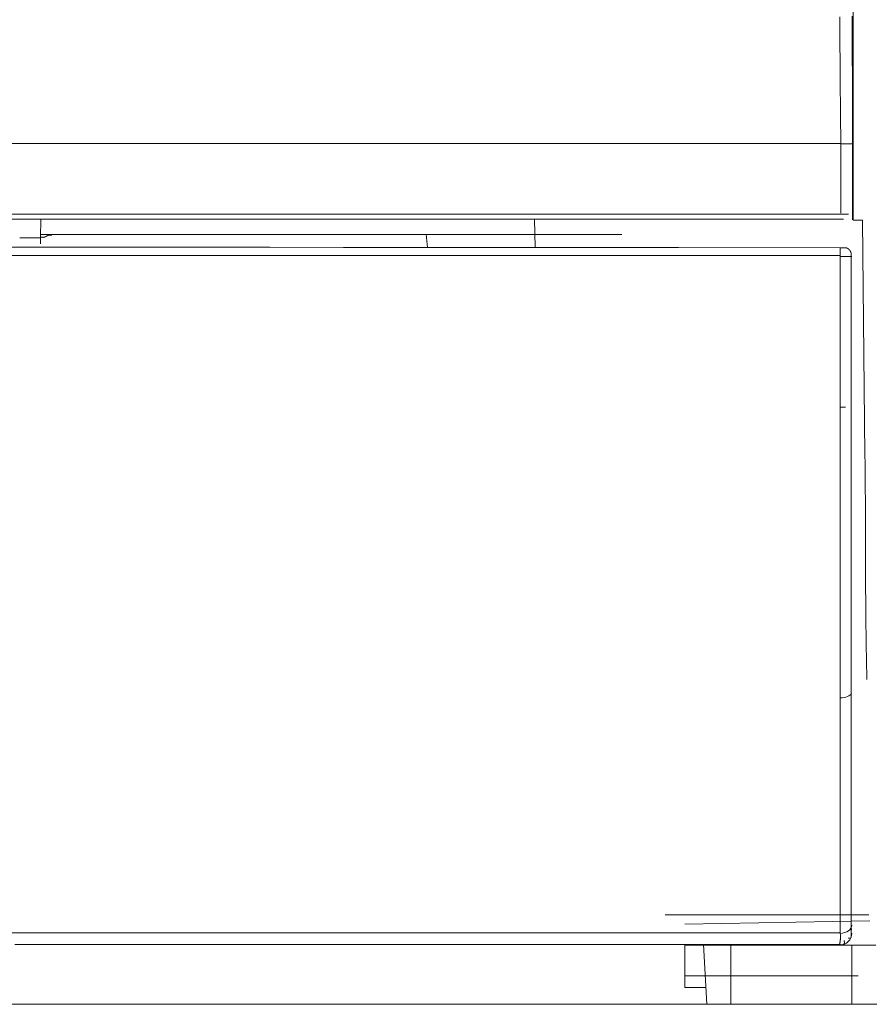
# Model space of a CAD drawing. Extents: x 0 to 594, y 0 to 420.
# Drawn here: x 270 to 284, y 126 to 142 of the extents above; entities that cross this region are included whole.
import ezdxf
from ezdxf.enums import TextEntityAlignment as Align

# ---------------------------------------------------------------- set-up
doc = ezdxf.new("R2010")
doc.units = 0
doc.layers.get('0').update_dxf_attribs({"lineweight": 13})
doc.layers.add('2', color=7, linetype='Continuous', lineweight=13)
doc.styles.get("Standard").update_dxf_attribs({"font": 'isocp.shx'})
doc.dimstyles.get("Standard").update_dxf_attribs({"dimtxt": 2.5, "dimasz": 2.5, "dimexe": 1.25, "dimexo": 0.625, "dimtad": 1, "dimcen": 2.5, "dimadec": 0, "dimazin": 0, "dimtfac": 1, "dimtmove": 0, "dimatfit": 0, "dimfxl": 1, "dimarcsym": 0})

# ---------------------------------------------------------------- blocks, each defined once
blk = doc.blocks.new('*D68')
at = {"color": 34, "lineweight": 13}
for p, q in [((234.869608, 186.841257), (315.680008, 186.841257)), ((314.680008, 125.941257), (314.680008, 186.841257)), ((213.35405, 125.941257), (315.680008, 125.941257))]:
    blk.add_line(p, q, dxfattribs=at)
for points in [[(315.327054, 184.426437), (314.680008, 186.841257), (314.03295, 184.426437)], [(314.03295, 128.35607), (314.680008, 125.941257), (315.327054, 128.35607)]]:
    blk.add_lwpolyline(points, dxfattribs=at)
at = {"color": 34, "lineweight": 13, "width": 0.8}
blk.add_text('305', height=4, rotation=90.000003, dxfattribs=at).set_placement((314.180008, 151.346097), (314.180008, 161.436417), align=Align.FIT)

msp = doc.modelspace()

# ---------------------------------------------------------------- linework, layer by layer
at = {"layer": '2', "color": 7, "lineweight": 13}
for p, q in [((283.976575, 162.316811), (283.976577, 138.921161)), ((283.768945, 139.021161), (212.939157, 139.021161))]:
    msp.add_line(p, q, dxfattribs=at)
at = {"layer": '2', "color": 7, "lineweight": 13, "ltscale": 0.235391}
msp.add_line((274.356941, 140.190881), (283.772569, 140.190881), dxfattribs=at)
at = {"layer": '2', "color": 7, "lineweight": 13, "ltscale": 0.00482}
msp.add_line((283.961741, 140.183835), (283.768945, 140.183835), dxfattribs=at)
at = {"layer": '2', "color": 7, "lineweight": 13, "ltscale": 0.00333}
msp.add_line((283.768945, 139.021161), (283.902143, 139.021161), dxfattribs=at)
at = {"layer": '2', "color": 7, "lineweight": 13, "ltscale": 0.007755}
msp.add_line((270.526619, 138.628231), (270.532031, 138.938375), dxfattribs=at)
at = {"layer": '2', "color": 7, "lineweight": 13, "ltscale": 0.011802}
msp.add_line((278.704879, 138.938277), (278.713119, 138.466273), dxfattribs=at)
at = {"layer": '2', "color": 7, "lineweight": 13, "ltscale": 0.00135}
msp.add_line((283.761773, 138.938343), (283.815763, 138.938343), dxfattribs=at)
at = {"layer": '2', "color": 7, "lineweight": 13, "ltscale": 0.003937}
msp.add_line((283.976577, 138.921161), (284.134051, 138.921161), dxfattribs=at)
at = {"layer": '2', "color": 7, "lineweight": 13, "ltscale": 0.097318}
msp.add_line((284.168021, 135.028607), (284.134051, 138.921161), dxfattribs=at)
at = {"layer": '2', "color": 7, "lineweight": 13, "ltscale": 0.005584}
msp.add_line((276.930293, 138.467397), (276.910827, 138.689903), dxfattribs=at)
at = {"layer": '2', "color": 7, "lineweight": 13, "ltscale": 0.008628}
msp.add_line((270.181487, 138.628231), (270.526619, 138.628231), dxfattribs=at)
at = {"layer": '2', "color": 7, "lineweight": 13, "ltscale": 0.002699}
msp.add_line((270.523743, 138.636009), (270.523743, 138.528031), dxfattribs=at)
at = {"layer": '2', "color": 7, "lineweight": 13, "ltscale": 0.240531}
msp.add_line((280.148779, 138.681255), (270.527545, 138.681255), dxfattribs=at)
at = {"layer": '2', "color": 7, "lineweight": 13, "ltscale": 0.004823}
msp.add_line((283.955083, 138.321161), (283.762165, 138.321161), dxfattribs=at)
at = {"layer": '2', "color": 7, "lineweight": 13, "ltscale": 0.002178}
msp.add_line((283.762165, 135.827023), (283.849285, 135.827023), dxfattribs=at)
at = {"layer": '2', "color": 7, "lineweight": 13, "ltscale": 0.084291}
msp.add_line((280.862777, 127.421161), (284.234409, 127.421161), dxfattribs=at)
at = {"layer": '2', "color": 7, "lineweight": 13, "ltscale": 0.076661}
msp.add_line((281.188061, 127.269895), (284.254051, 127.323413), dxfattribs=at)
at = {"layer": '2', "color": 7, "lineweight": 13, "ltscale": 0.012762}
msp.add_line((281.188061, 126.410761), (281.188061, 126.921241), dxfattribs=at)
at = {"layer": '2', "color": 7, "lineweight": 13, "ltscale": 0.07915}
msp.add_line((284.354051, 126.921165), (281.188061, 126.921169), dxfattribs=at)
at = {"layer": '2', "color": 7, "lineweight": 13, "ltscale": 0.02478}
msp.add_line((281.554051, 125.941255), (281.502175, 126.931105), dxfattribs=at)
at = {"layer": '2', "color": 7, "lineweight": 13, "ltscale": 0.024498}
for p, q in [((281.954051, 126.921169), (281.954051, 125.941255)), ((283.954051, 125.941255), (283.954051, 126.921165))]:
    msp.add_line(p, q, dxfattribs=at)
at = {"layer": '2', "color": 7, "lineweight": 13, "ltscale": 0.004738}
msp.add_line((281.188061, 126.221229), (281.188061, 126.410761), dxfattribs=at)
at = {"layer": '2', "color": 7, "lineweight": 13, "ltscale": 0.071852}
msp.add_line((284.062131, 126.410761), (281.188061, 126.410761), dxfattribs=at)
at = {"layer": '2', "color": 7, "lineweight": 13, "ltscale": 0.008763}
msp.add_line((281.542425, 126.221229), (281.191913, 126.221229), dxfattribs=at)
at = {"layer": '2', "color": 7, "lineweight": 13, "ltscale": 0.01}
msp.add_line((281.554051, 125.941255), (281.954051, 125.941255), dxfattribs=at)
at = {"layer": '2', "color": 7, "lineweight": 13, "ltscale": 0.05}
msp.add_line((281.954051, 125.941255), (283.954051, 125.941255), dxfattribs=at)
at = {"layer": '2', "color": 7, "lineweight": 13, "ltscale": 0.00869}
msp.add_line((283.954051, 125.941255), (284.301661, 125.941255), dxfattribs=at)
at = {"layer": '2', "color": 7, "lineweight": 13}
for points in [[(283.755338, 142.287234), (283.755716, 142.217368), (283.756119, 142.147495), (283.756522, 142.077652), (283.756949, 142.007809), (283.757388, 141.937894), (283.75784, 141.867978), (283.758316, 141.797958), (283.758792, 141.727933), (283.75928, 141.6582), (283.759793, 141.588461), (283.760306, 141.519138), (283.760843, 141.44982), (283.761392, 141.379379), (283.761954, 141.308945), (283.762552, 141.236862), (283.763162, 141.16478), (283.763736, 141.097104), (283.764322, 141.029428), (283.765408, 140.907065), (283.766141, 140.828488), (283.766898, 140.749911), (283.768082, 140.628885), (283.769315, 140.507864), (283.770926, 140.349374), (283.772574, 140.190878)], [(283.966934, 140.190878), (283.966519, 140.36619), (283.96608, 140.541495), (283.965591, 140.7168), (283.965091, 140.892105), (283.964529, 141.06741), (283.964249, 141.155063), (283.963956, 141.242715), (283.963651, 141.330368), (283.963333, 141.418021), (283.963004, 141.505673), (283.962674, 141.593326), (283.96232, 141.680972), (283.961966, 141.768625), (283.9616, 141.856277), (283.961234, 141.94393), (283.960843, 142.031583), (283.960452, 142.119235), (283.960049, 142.206888), (283.959622, 142.294534)], [(267.424796, 140.190878), (270.42626, 140.190878), (274.356937, 140.190878)], [(283.772574, 140.190878), (283.772574, 140.152371), (283.772574, 140.113858), (283.772574, 140.075345), (283.772574, 140.036838), (283.772574, 139.998325), (283.772574, 139.959811), (283.772574, 139.921298), (283.772574, 139.882785), (283.772574, 139.844272), (283.772574, 139.805765), (283.772574, 139.767252), (283.772574, 139.728738), (283.772574, 139.690225), (283.772574, 139.651712), (283.772574, 139.613199), (283.772574, 139.574692), (283.772574, 139.536197), (283.772574, 139.497665), (283.772574, 139.459079), (283.772574, 139.420645), (283.772574, 139.382437), (283.772574, 139.343619), (283.772574, 139.303891), (283.772574, 139.266592), (283.772574, 139.232877), (283.772574, 139.189572), (283.772574, 139.122873), (283.772574, 139.035526)], [(283.966934, 139.035526), (283.966934, 139.074033), (283.966934, 139.112546), (283.966934, 139.151059), (283.966934, 139.189572), (283.966934, 139.228085), (283.966934, 139.266592), (283.966934, 139.305106), (283.966934, 139.343619), (283.966934, 139.382132), (283.966934, 139.420645), (283.966934, 139.459152), (283.966934, 139.497665), (283.966934, 139.536179), (283.966934, 139.574692), (283.966934, 139.613205), (283.966934, 139.651712), (283.966934, 139.690207), (283.966934, 139.728738), (283.966934, 139.767331), (283.966934, 139.805765), (283.966934, 139.843967), (283.966934, 139.882785), (283.966934, 139.922513), (283.966934, 139.959811), (283.966934, 139.993527), (283.966934, 140.036838), (283.966934, 140.103531), (283.966934, 140.190878)], [(283.966934, 138.927548), (283.966934, 138.931143), (283.966934, 138.934744), (283.966934, 138.938345), (283.966934, 138.94194), (283.966934, 138.945541), (283.966934, 138.949142), (283.966934, 138.952744), (283.966934, 138.956339), (283.966934, 138.95994), (283.966934, 138.963541), (283.966934, 138.967142), (283.966934, 138.970737), (283.966934, 138.974338), (283.966934, 138.977933), (283.966934, 138.981534), (283.966934, 138.985135), (283.966934, 138.98873), (283.966934, 138.992331), (283.966934, 138.995938), (283.966934, 138.999533), (283.966934, 139.003104), (283.966934, 139.006729), (283.966934, 139.01044), (283.966934, 139.013931), (283.966934, 139.017081), (283.966934, 139.021127), (283.966934, 139.027359), (283.966934, 139.035526)], [(283.761771, 138.938345), (282.750174, 138.938345), (281.738589, 138.938345), (280.726993, 138.938345), (279.715396, 138.938345), (278.703799, 138.938345), (277.692215, 138.938345), (276.680618, 138.938345), (275.669022, 138.938345), (274.657425, 138.938345), (273.64584, 138.938345), (272.634244, 138.938345), (271.622647, 138.938345), (270.61105, 138.938345), (269.599454, 138.938345)], [(270.707303, 138.668399), (270.704666, 138.668796), (270.703348, 138.668985), (270.702029, 138.669168), (270.700711, 138.669351), (270.699393, 138.669528), (270.698074, 138.669699), (270.696756, 138.669864), (270.695438, 138.670016), (270.694131, 138.670169), (270.692825, 138.670309), (270.691507, 138.670444), (270.690201, 138.670566), (270.688895, 138.670688), (270.687601, 138.670792), (270.686295, 138.670889), (270.685001, 138.670975), (270.683694, 138.671048), (270.682401, 138.671115), (270.681107, 138.671164), (270.679825, 138.671207), (270.678531, 138.671237), (270.677249, 138.671249), (270.675967, 138.671249), (270.674686, 138.671237), (270.673416, 138.671213), (270.672134, 138.67117), (270.670865, 138.671109), (270.669608, 138.671036), (270.668338, 138.67095), (270.667081, 138.67084), (270.665823, 138.670718), (270.664566, 138.670578), (270.663321, 138.670419), (270.662076, 138.670242), (270.660831, 138.670047), (270.659598, 138.669827), (270.658365, 138.669595), (270.657132, 138.669339), (270.655911, 138.669058), (270.654691, 138.668759), (270.65347, 138.668442), (270.652261, 138.6681), (270.651053, 138.66774), (270.649857, 138.667355), (270.64866, 138.666953), (270.647464, 138.666531), (270.646268, 138.666086), (270.645084, 138.665628), (270.6439, 138.665152), (270.642715, 138.664664), (270.641544, 138.664157), (270.640359, 138.663632), (270.639188, 138.663101), (270.638028, 138.662552), (270.636856, 138.66199), (270.635696, 138.661423), (270.634537, 138.660843), (270.633365, 138.660251), (270.632217, 138.659653), (270.631058, 138.659042), (270.629898, 138.658426), (270.628751, 138.657803), (270.627591, 138.657175), (270.626443, 138.656546), (270.625296, 138.655911), (270.624136, 138.65527), (270.622989, 138.65463), (270.621841, 138.653983), (270.620694, 138.653336), (270.619547, 138.652689), (270.618399, 138.652048), (270.617252, 138.651401), (270.616092, 138.65076), (270.614944, 138.650119), (270.613797, 138.649484), (270.612637, 138.648856), (270.61149, 138.648233), (270.61033, 138.64761), (270.609183, 138.646994), (270.608023, 138.646396), (270.606863, 138.645798), (270.605704, 138.645212), (270.604544, 138.644632), (270.603372, 138.64407), (270.6022, 138.643509), (270.601041, 138.642972), (270.599869, 138.642441), (270.598685, 138.641922), (270.597513, 138.641422), (270.596329, 138.640939), (270.595145, 138.640469), (270.593948, 138.640018), (270.592764, 138.639584), (270.591568, 138.639169), (270.590359, 138.638766), (270.589163, 138.638394), (270.587955, 138.63804), (270.586734, 138.637711), (270.585526, 138.637393), (270.584293, 138.637106), (270.583072, 138.636844), (270.581839, 138.636606), (270.580594, 138.636392), (270.579361, 138.636209), (270.578104, 138.63605), (270.576846, 138.635922), (270.575589, 138.635812), (270.574319, 138.635733), (270.573062, 138.635678), (270.57178, 138.635641), (270.570511, 138.635623), (270.569229, 138.635623), (270.567947, 138.635635), (270.566653, 138.635654), (270.565359, 138.63569), (270.564078, 138.635727), (270.562784, 138.635776), (270.56149, 138.635818), (270.560196, 138.635873), (270.558926, 138.635916), (270.557645, 138.635965), (270.556339, 138.636002), (270.555045, 138.636032), (270.553714, 138.636057), (270.552396, 138.636075), (270.551151, 138.636087), (270.549905, 138.636093), (270.548782, 138.636093), (270.547659, 138.636093), (270.546219, 138.636087), (270.544778, 138.636075), (270.542569, 138.636063), (270.540347, 138.63605), (270.537442, 138.636032), (270.534549, 138.636008)], [(269.603775, 138.472745), (270.786002, 138.472214), (271.963443, 138.47164), (273.133853, 138.47103), (274.323111, 138.470346), (275.540152, 138.469595), (276.682779, 138.468857), (277.715775, 138.468173), (279.042447, 138.467178), (281.085806, 138.465512), (283.761771, 138.463248)], [(283.761771, 138.463248), (283.765518, 138.463229), (283.767398, 138.463217), (283.769266, 138.463199), (283.771133, 138.463181), (283.773013, 138.463156), (283.774881, 138.463126), (283.776749, 138.463101), (283.778616, 138.463071), (283.780484, 138.463034), (283.782352, 138.46301), (283.784232, 138.462979), (283.786099, 138.462949), (283.787967, 138.462924), (283.789835, 138.462906), (283.791714, 138.462888), (283.793582, 138.462869), (283.795462, 138.462857), (283.79733, 138.462857), (283.79921, 138.462857), (283.801077, 138.462869), (283.802957, 138.462881), (283.804837, 138.462906), (283.806717, 138.462943), (283.808597, 138.462985), (283.810477, 138.463034), (283.812357, 138.463101), (283.814249, 138.463174), (283.816129, 138.46326), (283.818021, 138.463364), (283.819913, 138.463467), (283.821805, 138.463583), (283.823697, 138.463699), (283.825589, 138.463828), (283.827481, 138.463943), (283.829373, 138.464059), (283.831253, 138.464169), (283.833145, 138.464273), (283.835037, 138.464352), (283.836917, 138.464432), (283.838797, 138.464487), (283.840689, 138.464523), (283.842557, 138.464536), (283.844437, 138.464523), (283.846292, 138.464481), (283.84816, 138.464413), (283.850027, 138.464304), (283.851883, 138.464169), (283.853726, 138.463986), (283.855569, 138.463766), (283.857401, 138.463498), (283.859232, 138.463193), (283.86105, 138.462833), (283.862869, 138.462424), (283.864676, 138.461972), (283.86647, 138.461472), (283.868265, 138.460922), (283.870047, 138.46033), (283.871817, 138.459695), (283.873575, 138.459018), (283.87532, 138.458298), (283.877054, 138.457535), (283.878787, 138.456735), (283.880496, 138.455893), (283.882193, 138.455014), (283.883878, 138.454099), (283.885562, 138.453146), (283.88721, 138.452158), (283.888858, 138.451132), (283.890482, 138.450076), (283.892105, 138.448984), (283.893704, 138.447861), (283.895291, 138.446707), (283.896854, 138.445523), (283.898404, 138.444308), (283.89993, 138.443063), (283.901443, 138.441794), (283.902933, 138.440494), (283.90441, 138.439169), (283.905862, 138.43782), (283.907303, 138.436441), (283.908719, 138.435043), (283.91011, 138.433627), (283.911478, 138.432181), (283.912833, 138.430716), (283.914163, 138.429233), (283.915469, 138.427731), (283.916751, 138.426212), (283.918008, 138.424673), (283.919241, 138.423117), (283.92045, 138.421548), (283.921646, 138.419962), (283.922806, 138.418362), (283.923941, 138.416745), (283.92504, 138.415121), (283.926126, 138.413486), (283.927176, 138.411838), (283.928201, 138.410178), (283.929202, 138.408517), (283.930167, 138.406839), (283.931107, 138.405167), (283.932022, 138.40347), (283.932901, 138.401785), (283.933755, 138.400089), (283.934573, 138.398392), (283.935355, 138.396683), (283.936111, 138.394986), (283.936844, 138.393271), (283.93754, 138.391562), (283.938199, 138.389841), (283.938834, 138.38812), (283.939444, 138.386386), (283.940018, 138.384653), (283.940567, 138.382913), (283.94108, 138.381161), (283.941568, 138.37941), (283.942032, 138.37764), (283.942459, 138.375864), (283.942862, 138.374081), (283.94324, 138.372293), (283.943582, 138.370505), (283.943912, 138.36871), (283.944205, 138.366867), (283.944473, 138.365024), (283.944705, 138.363107), (283.944913, 138.361185), (283.945108, 138.359372), (283.945279, 138.357553), (283.945413, 138.355905), (283.945547, 138.354251), (283.945633, 138.35206), (283.945682, 138.349863), (283.945694, 138.346384), (283.945596, 138.342905), (283.945499, 138.338284), (283.945328, 138.33367)], [(269.603775, 138.33367), (270.786002, 138.33367), (271.963443, 138.33367), (273.133853, 138.33367), (274.323111, 138.33367), (275.540152, 138.33367), (276.682779, 138.33367), (277.715775, 138.33367), (279.042447, 138.33367), (281.085806, 138.33367), (283.761771, 138.33367)], [(283.761771, 138.33367), (283.761771, 138.250528), (283.761771, 138.167386), (283.761771, 138.084244), (283.761771, 138.001102), (283.761771, 137.91796), (283.761771, 137.834818), (283.761771, 137.751675), (283.761771, 137.668533), (283.761771, 137.585385), (283.761771, 137.502243), (283.761771, 137.419101), (283.761771, 137.335959), (283.761771, 137.252817), (283.761771, 137.169675), (283.761771, 137.08652), (283.761771, 137.003391), (283.761771, 136.920291), (283.761771, 136.837106), (283.761771, 136.753793), (283.761771, 136.670816), (283.761771, 136.588339), (283.761771, 136.504532), (283.761771, 136.418771), (283.761771, 136.338248), (283.761771, 136.265451), (283.761771, 136.171964), (283.761771, 136.027969), (283.761771, 135.839395)], [(283.945328, 135.839395), (283.945328, 135.922537), (283.945328, 136.005679), (283.945328, 136.088821), (283.945328, 136.171964), (283.945328, 136.255106), (283.945328, 136.338248), (283.945328, 136.42139), (283.945328, 136.504532), (283.945328, 136.587674), (283.945328, 136.670816), (283.945328, 136.753964), (283.945328, 136.837106), (283.945328, 136.920242), (283.945328, 137.003391), (283.945328, 137.086545), (283.945328, 137.169675), (283.945328, 137.252774), (283.945328, 137.335959), (283.945328, 137.419272), (283.945328, 137.502243), (283.945328, 137.58472), (283.945328, 137.668533), (283.945328, 137.754294), (283.945328, 137.834818), (283.945328, 137.907608), (283.945328, 138.001102), (283.945328, 138.145096), (283.945328, 138.33367)], [(283.761771, 135.839395), (283.761771, 135.770596), (283.761771, 135.701797), (283.761771, 135.632999), (283.761771, 135.564206), (283.761771, 135.495407), (283.761771, 135.426608), (283.761771, 135.357816), (283.761771, 135.289017), (283.761771, 135.220218), (283.761771, 135.151425), (283.761771, 135.082626), (283.761771, 135.013828), (283.761771, 134.945029), (283.761771, 134.876236), (283.761771, 134.807437), (283.761771, 134.738638), (283.761771, 134.669846), (283.761771, 134.601047), (283.761771, 134.532248), (283.761771, 134.463455), (283.761771, 134.394656), (283.761771, 134.325858), (283.761771, 134.257059), (283.761771, 134.188266), (283.761771, 134.119467), (283.761771, 134.050668), (283.761771, 133.981876), (283.761771, 133.913077), (283.761771, 133.844278), (283.761771, 133.775485), (283.761771, 133.706686), (283.761771, 133.637888), (283.761771, 133.569089), (283.761771, 133.500296), (283.761771, 133.431497), (283.761771, 133.362698), (283.761771, 133.293906), (283.761771, 133.225107), (283.761771, 133.156308), (283.761771, 133.087515), (283.761771, 133.018716), (283.761771, 132.949918), (283.761771, 132.881119), (283.761771, 132.812326), (283.761771, 132.743527), (283.761771, 132.674728), (283.761771, 132.605936), (283.761771, 132.537137), (283.761771, 132.468338), (283.761771, 132.399545), (283.761771, 132.330746), (283.761771, 132.261948), (283.761771, 132.193155), (283.761771, 132.124356), (283.761771, 132.055551), (283.761771, 131.986758), (283.761771, 131.917996), (283.761771, 131.849167), (283.761771, 131.780234), (283.761771, 131.711575), (283.761771, 131.643326), (283.761771, 131.573978), (283.761771, 131.503012), (283.761771, 131.436386), (283.761771, 131.376151), (283.761771, 131.298788), (283.761771, 131.179642), (283.761771, 131.023605)], [(283.945328, 135.839395), (283.945328, 135.771518), (283.945328, 135.703647), (283.945328, 135.635782), (283.945328, 135.567905), (283.945328, 135.500034), (283.945328, 135.432162), (283.945328, 135.364291), (283.945328, 135.29642), (283.945328, 135.228549), (283.945328, 135.160678), (283.945328, 135.092807), (283.945328, 135.024936), (283.945328, 134.957065), (283.945328, 134.889194), (283.945328, 134.821323), (283.945328, 134.753452), (283.945328, 134.685574), (283.945328, 134.617703), (283.945328, 134.549832), (283.945328, 134.481961), (283.945328, 134.41409), (283.945328, 134.346219), (283.945328, 134.278348), (283.945328, 134.210477), (283.945328, 134.142606), (283.945328, 134.074734), (283.945328, 134.006863), (283.945328, 133.938992), (283.945328, 133.871121), (283.945328, 133.803244), (283.945328, 133.735373), (283.945328, 133.667502), (283.945328, 133.599631), (283.945328, 133.53176), (283.945328, 133.463889), (283.945328, 133.396017), (283.945328, 133.328146), (283.945328, 133.260275), (283.945328, 133.192404), (283.945328, 133.124533), (283.945328, 133.056662), (283.945328, 132.988791), (283.945328, 132.92092), (283.945328, 132.853049), (283.945328, 132.785178), (283.945328, 132.7173), (283.945328, 132.649429), (283.945328, 132.581558), (283.945328, 132.513687), (283.945328, 132.445816), (283.945328, 132.377945), (283.945328, 132.310074), (283.945328, 132.242203), (283.945328, 132.174332), (283.945328, 132.106448), (283.945328, 132.038589), (283.945328, 131.970749), (283.945328, 131.902847), (283.945328, 131.834836), (283.945328, 131.767105), (283.945328, 131.699771), (283.945328, 131.631357), (283.945328, 131.561349), (283.945328, 131.495615), (283.945328, 131.436191), (283.945328, 131.359872), (283.945328, 131.242325), (283.945328, 131.088388)], [(284.172086, 135.040359), (284.172781, 134.978275), (284.173123, 134.947226), (284.173465, 134.916183), (284.173795, 134.885141), (284.174112, 134.854099), (284.174429, 134.82305), (284.174747, 134.792007), (284.175052, 134.760965), (284.175357, 134.729922), (284.17565, 134.698874), (284.175943, 134.667831), (284.176224, 134.636789), (284.176505, 134.605746), (284.176773, 134.574698), (284.177042, 134.543655), (284.177298, 134.512613), (284.177554, 134.48157), (284.177798, 134.450522), (284.178043, 134.419479), (284.178287, 134.388437), (284.178519, 134.357394), (284.178738, 134.326346), (284.178958, 134.295303), (284.179178, 134.264261), (284.179385, 134.233212), (284.179581, 134.20217), (284.179788, 134.171127), (284.179971, 134.140085), (284.180154, 134.109036), (284.180338, 134.077994), (284.180508, 134.046951), (284.180679, 134.015903), (284.180838, 133.98486), (284.180997, 133.953818), (284.181143, 133.922775), (284.181277, 133.891727), (284.181424, 133.860684), (284.181546, 133.829642), (284.18168, 133.798593), (284.18179, 133.767551), (284.1819, 133.736502), (284.18201, 133.70546), (284.182108, 133.674417), (284.182205, 133.643375), (284.182291, 133.612326), (284.182376, 133.581284), (284.182462, 133.550241), (284.182523, 133.519193), (284.182584, 133.48815), (284.182645, 133.457101), (284.182693, 133.426059), (284.182742, 133.395016), (284.182779, 133.363968), (284.182816, 133.332925), (284.18284, 133.301883), (284.182864, 133.270834), (284.182877, 133.239792), (284.182889, 133.208743), (284.182889, 133.177701), (284.182889, 133.146658), (284.182901, 133.11561), (284.182925, 133.053525), (284.182974, 133.022476), (284.183023, 132.991434), (284.183084, 132.960391), (284.18317, 132.929343), (284.183255, 132.8983), (284.183365, 132.867258), (284.183475, 132.836209), (284.183609, 132.805167), (284.183743, 132.774124), (284.183902, 132.743082), (284.184061, 132.712033), (284.184244, 132.680991), (284.184439, 132.649948), (284.184647, 132.618906), (284.184854, 132.587863), (284.185086, 132.556815), (284.18533, 132.525772), (284.185587, 132.49473), (284.185855, 132.463687), (284.186136, 132.432645), (284.186429, 132.401602), (284.186734, 132.37056), (284.187051, 132.339517), (284.187381, 132.308475), (284.187723, 132.277426), (284.188077, 132.246378), (284.188443, 132.215341), (284.188821, 132.184305), (284.189212, 132.153275), (284.189627, 132.12225), (284.190042, 132.09119), (284.190469, 132.060135), (284.190909, 132.029025), (284.191373, 131.997922), (284.191837, 131.966946), (284.192313, 131.935965), (284.192801, 131.905173), (284.193301, 131.874374), (284.193814, 131.843088), (284.194351, 131.811795), (284.194913, 131.779776), (284.195499, 131.747757), (284.196036, 131.717691), (284.196597, 131.687631), (284.197098, 131.660452), (284.19761, 131.633273), (284.198306, 131.598373), (284.199026, 131.563467), (284.200162, 131.509708), (284.201346, 131.455948), (284.202896, 131.385544), (284.204483, 131.31514)], [(283.945328, 131.088388), (283.945328, 130.959171), (283.945328, 130.829959), (283.945328, 130.700748), (283.945328, 130.571536), (283.945328, 130.442325), (283.945328, 130.313107), (283.945328, 130.183896), (283.945328, 130.054684), (283.945328, 129.925473), (283.945328, 129.796255), (283.945328, 129.667044), (283.945328, 129.537833), (283.945328, 129.408621), (283.945328, 129.279404), (283.945328, 129.150174), (283.945328, 129.020981), (283.945328, 128.89183), (283.945328, 128.762552), (283.945328, 128.633078), (283.945328, 128.504129), (283.945328, 128.375949), (283.945328, 128.2457), (283.945328, 128.112418), (283.945328, 127.987277), (283.945328, 127.874142), (283.945328, 127.728848), (283.945328, 127.505063), (283.945328, 127.211996)], [(283.761771, 131.023605), (283.761771, 130.893668), (283.761771, 130.763736), (283.761771, 130.633804), (283.761771, 130.503873), (283.761771, 130.373941), (283.761771, 130.244009), (283.761771, 130.114072), (283.761771, 129.98414), (283.761771, 129.854208), (283.761771, 129.724277), (283.761771, 129.594339), (283.761771, 129.464407), (283.761771, 129.334482), (283.761771, 129.204544), (283.761771, 129.074594), (283.761771, 128.944681), (283.761771, 128.81481), (283.761771, 128.684811), (283.761771, 128.554617), (283.761771, 128.424948), (283.761771, 128.296054), (283.761771, 128.165079), (283.761771, 128.031052), (283.761771, 127.905215), (283.761771, 127.791452), (283.761771, 127.645352), (283.761771, 127.420322), (283.761771, 127.12562)], [(283.761771, 127.12562), (282.581937, 127.12562), (281.402103, 127.12562), (280.222281, 127.12562), (279.042447, 127.12562), (277.862613, 127.12562), (276.682779, 127.12562), (275.502945, 127.12562), (274.323111, 127.12562), (273.143277, 127.12562), (271.963443, 127.12562), (270.783597, 127.12562), (269.603775, 127.12562)], [(283.750967, 126.931253), (283.752567, 126.937613), (283.753336, 126.940793), (283.75408, 126.943979), (283.7548, 126.947159), (283.755508, 126.950351), (283.75618, 126.953537), (283.756839, 126.956729), (283.757486, 126.959921), (283.758096, 126.96312), (283.758694, 126.966318), (283.759268, 126.969522), (283.759818, 126.97272), (283.760355, 126.975925), (283.760867, 126.979135), (283.761356, 126.982346), (283.761819, 126.985556), (283.762259, 126.988766), (283.762686, 126.991983), (283.763089, 126.9952), (283.76348, 126.998416), (283.763834, 127.001639), (283.764175, 127.004861), (283.764493, 127.00809), (283.764798, 127.011319), (283.765067, 127.014548), (283.765323, 127.017776), (283.765555, 127.021011), (283.765762, 127.024252), (283.765958, 127.027487), (283.766129, 127.030728), (283.766275, 127.033969), (283.766397, 127.037216), (283.766507, 127.040457), (283.766592, 127.04371), (283.766653, 127.046964), (283.76669, 127.050223), (283.766714, 127.053482), (283.766714, 127.056735), (283.76669, 127.059988), (283.766653, 127.063223), (283.766592, 127.066458), (283.766507, 127.069754), (283.766397, 127.073044), (283.766251, 127.076425), (283.76608, 127.079794), (283.765921, 127.082968), (283.76575, 127.086136), (283.765579, 127.089011), (283.765396, 127.091879), (283.765103, 127.095572), (283.764761, 127.099265), (283.764188, 127.104971), (283.763528, 127.110672), (283.762674, 127.118149), (283.761771, 127.12562)], [(283.945328, 127.211996), (283.945657, 127.208554), (283.945804, 127.206851), (283.945938, 127.205148), (283.946048, 127.203464), (283.946158, 127.201779), (283.946268, 127.200107), (283.946353, 127.198434), (283.946426, 127.196774), (283.9465, 127.195114), (283.946548, 127.193472), (283.946609, 127.191824), (283.946646, 127.190182), (283.946671, 127.188547), (283.946695, 127.186917), (283.946719, 127.185287), (283.946732, 127.183664), (283.946732, 127.182034), (283.946719, 127.180417), (283.946707, 127.178793), (283.946695, 127.177176), (283.946671, 127.175552), (283.946646, 127.173935), (283.946609, 127.172318), (283.946573, 127.170694), (283.946536, 127.169077), (283.946487, 127.167447), (283.946439, 127.165823), (283.94639, 127.164194), (283.946341, 127.162564), (283.94628, 127.160922), (283.946219, 127.159286), (283.946158, 127.157639), (283.946097, 127.155991), (283.946036, 127.15433), (283.945975, 127.15267), (283.945914, 127.150998), (283.945853, 127.149332), (283.945779, 127.147641), (283.945718, 127.145956), (283.945657, 127.144254), (283.945609, 127.142545), (283.945547, 127.140823), (283.945486, 127.139102), (283.945438, 127.137357), (283.945389, 127.135617), (283.94534, 127.133847), (283.945303, 127.132083), (283.945267, 127.130295), (283.94523, 127.1285), (283.945193, 127.126688), (283.945169, 127.124869), (283.945157, 127.123026), (283.945145, 127.121182), (283.945132, 127.119308), (283.945132, 127.117435), (283.945145, 127.115524), (283.945157, 127.11362), (283.945169, 127.111679), (283.945206, 127.109738), (283.945242, 127.107767), (283.945291, 127.105789), (283.94534, 127.103775), (283.945401, 127.101767), (283.945474, 127.099722), (283.945547, 127.097678), (283.945621, 127.095615), (283.945706, 127.093546), (283.945853, 127.089395), (283.945914, 127.087326), (283.945987, 127.085251), (283.946024, 127.083188), (283.946072, 127.081131), (283.946085, 127.079092), (283.946097, 127.07706), (283.946085, 127.075058), (283.946048, 127.073056), (283.945987, 127.071103), (283.945914, 127.06915), (283.945804, 127.067252), (283.94567, 127.065353), (283.945499, 127.063522), (283.945303, 127.061697), (283.945059, 127.059946), (283.944791, 127.0582), (283.944473, 127.05654), (283.944119, 127.054886), (283.943716, 127.053323), (283.943265, 127.051779), (283.942776, 127.050327), (283.942227, 127.048892), (283.941629, 127.047562), (283.94097, 127.046262), (283.940262, 127.045059), (283.939493, 127.043893), (283.938663, 127.042838), (283.937759, 127.04183), (283.936807, 127.040921), (283.935782, 127.040079), (283.934695, 127.039328), (283.933548, 127.038663), (283.932291, 127.038077), (283.930984, 127.037595), (283.92952, 127.037173), (283.92803, 127.03688), (283.926578, 127.036606), (283.925101, 127.036417), (283.923709, 127.03627), (283.922318, 127.03616), (283.920291, 127.036215), (283.918265, 127.036392), (283.914835, 127.036795), (283.911441, 127.037442), (283.906778, 127.038272), (283.902139, 127.039236)], [(283.750967, 126.931253), (283.757645, 126.929813), (283.760843, 126.92919), (283.764041, 126.92861), (283.767093, 126.928116), (283.770145, 126.927664), (283.77305, 126.927292), (283.775967, 126.926962), (283.778726, 126.926712), (283.781485, 126.926511), (283.784109, 126.926382), (283.786734, 126.926309), (283.789212, 126.926303), (283.79169, 126.926358), (283.794034, 126.926474), (283.796365, 126.926651), (283.798563, 126.926889), (283.800748, 126.927194), (283.802798, 126.927554), (283.804849, 126.927988), (283.806754, 126.92847), (283.808646, 126.929025), (283.810428, 126.929636), (283.812173, 126.930313), (283.813809, 126.931046), (283.815408, 126.931857), (283.81691, 126.932712), (283.818362, 126.93364), (283.819717, 126.934622), (283.821024, 126.935678), (283.822244, 126.936783), (283.823404, 126.937955), (283.824478, 126.939194), (283.825491, 126.940494), (283.826431, 126.941855), (283.827286, 126.943271), (283.828091, 126.944772), (283.828799, 126.946317), (283.829459, 126.947934), (283.830032, 126.949582), (283.830557, 126.951309), (283.830984, 126.953067), (283.831363, 126.954965), (283.831631, 126.956888), (283.831851, 126.958981), (283.831961, 126.961087), (283.832059, 126.963132), (283.832083, 126.965182), (283.832083, 126.967093), (283.832071, 126.969003), (283.83179, 126.97175), (283.831387, 126.974472), (283.830582, 126.97908), (283.82952, 126.983627), (283.828116, 126.989853), (283.826566, 126.996042)], [(283.750967, 126.931253), (283.245486, 126.931253), (282.739993, 126.931253), (282.234512, 126.931253), (281.729019, 126.931253), (281.223526, 126.931253), (280.718045, 126.931253), (280.212552, 126.931253), (279.707071, 126.931253), (279.201578, 126.931253), (278.696085, 126.931253), (278.190604, 126.931253), (277.68511, 126.931253), (277.17963, 126.931253), (276.674136, 126.931253), (276.168643, 126.931253), (275.663162, 126.931253), (275.157669, 126.931253), (274.652176, 126.931253), (274.146695, 126.931253), (273.641202, 126.931253), (273.135721, 126.931253), (272.630228, 126.931253), (272.124734, 126.931253), (271.619254, 126.931253), (271.11376, 126.931253), (270.608279, 126.931253), (270.102786, 126.931253)], [(283.750967, 126.931253), (283.245486, 126.931253), (282.739993, 126.931253), (282.234512, 126.931253), (281.729019, 126.931253), (281.223526, 126.931253), (280.718045, 126.931253), (280.212552, 126.931253), (279.707071, 126.931253), (279.201578, 126.931253), (278.696085, 126.931253), (278.190604, 126.931253), (277.68511, 126.931253), (277.17963, 126.931253), (276.674136, 126.931253), (276.168643, 126.931253), (275.663162, 126.931253), (275.157669, 126.931253), (274.652176, 126.931253), (274.146695, 126.931253), (273.641202, 126.931253), (273.135721, 126.931253), (272.630228, 126.931253), (272.124734, 126.931253), (271.619254, 126.931253), (271.11376, 126.931253), (270.608279, 126.931253), (270.102786, 126.931253)]]:
    msp.add_lwpolyline(points, dxfattribs=at)
msp.add_arc((283.755083, 127.121229), 0.2, 270, 360, dxfattribs=at)
for centre, major_axis, ratio, start_param, end_param in [((283.755083, 138.321161), (0, -0.2), 0.035408, 1.633390641, 2.360450999), ((283.755083, 131.107983), (-0.2, 0), 0.48153, 1.605241464, 2.913283691), ((283.755083, 127.250785), (0.2, 0), 0.676338, 4.738479384, 6.283185307)]:
    msp.add_ellipse(centre, major_axis=major_axis, ratio=ratio, start_param=start_param, end_param=end_param, dxfattribs=at)

# ---------------------------------------------------------------- dimensions: what is measured, and where the dimension line sits
at = {"color": 0, "lineweight": 0}
dim = msp.add_linear_dim(base=(314.680003, 186.841255), p1=(213.354051, 125.941255), p2=(234.869609, 186.841255), angle=89.999523, text='305.00', dimstyle='STANDARD', override={"dimlfac": 5}, dxfattribs=at)
dim.commit()
dim.dimension.update_dxf_attribs({"geometry": '*D68', "text_midpoint": (314.680003, 156.391255), "dimtype": 160, "oblique_angle": 89.999523})

doc.saveas('drawing.dxf')
